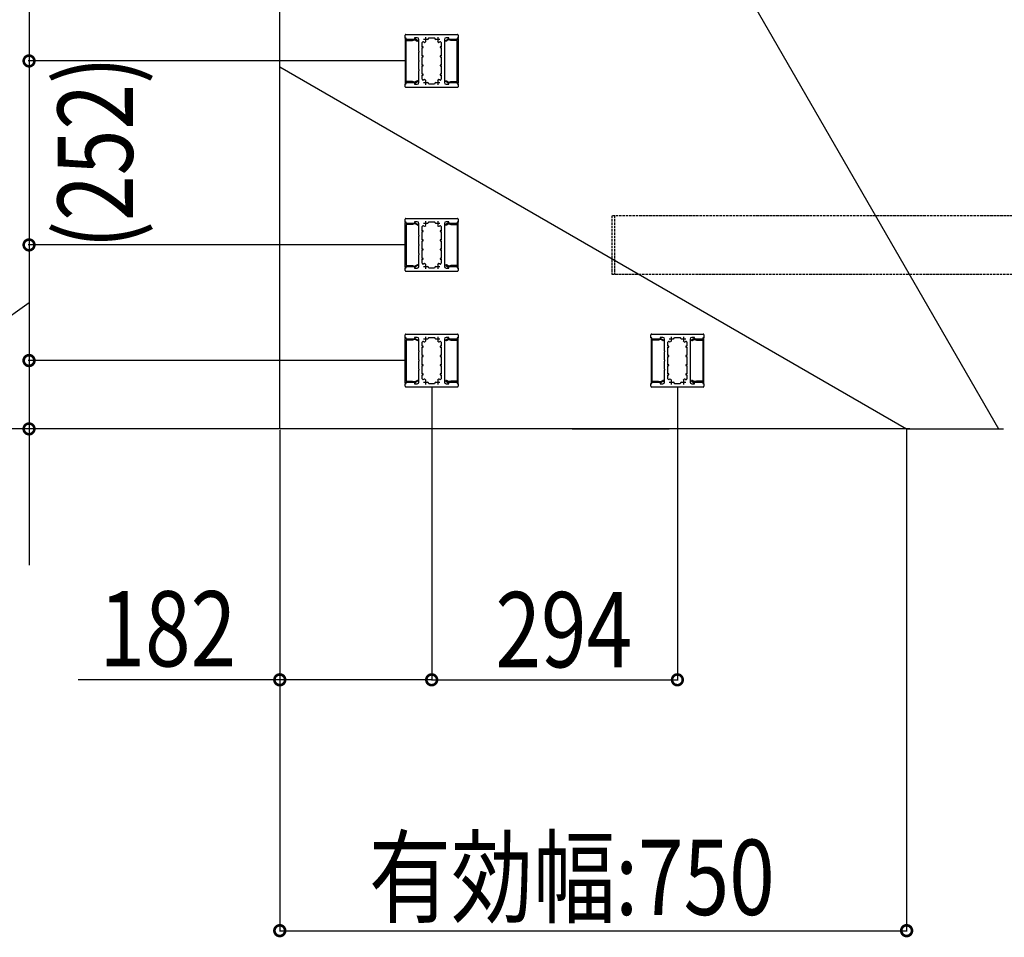
# Model space of a CAD drawing. Extents: x -330 to 7590, y -359 to 12467.
# Drawn here: x 2553 to 3731, y 9185 to 10282 of the extents above; entities that cross this region are included whole.
import ezdxf

# ---------------------------------------------------------------- set-up
doc = ezdxf.new("R2010")
doc.units = 0
doc.linetypes.add('YHIDDEN_1', pattern=[4, 3, -1])
for name, color, linetype in [('YKK_11', 7, 'CONTINUOUS'), ('YKK_12', 2, 'CONTINUOUS'), ('YKK_A1', 4, 'CONTINUOUS'), ('YKK_D', 6, 'CONTINUOUS')]:
    doc.layers.add(name, color=color, linetype=linetype)
doc.styles.get("Standard").update_dxf_attribs({"font": 'txt', "bigfont": 'BIGFONT'})

msp = doc.modelspace()

# ---------------------------------------------------------------- linework, layer by layer
at = {"layer": 'YKK_11'}
for p, q in [((3014.2, 10260.3), (3014.2, 10263.8)), ((3015.2, 10264.8), (3076.7, 10264.8)), ((3077.7, 10263.8), (3077.7, 10260.3)), ((3015.4, 10260.3), (3014.2, 10260.3)), ((3015.4, 10258.8), (3015.4, 10260.3)), ((3025.4, 10258.8), (3015.4, 10258.8)), ((3025.4, 10260.8), (3025.4, 10258.8)), ((3028.7, 10260.8), (3025.4, 10260.8)), ((3030.7, 10244.7), (3030.7, 10258.8)), ((3034.7, 10250.1), (3034.7, 10255)), ((3035.7, 10250.1), (3034.7, 10250.1)), ((3035.7, 10249.1), (3035.7, 10250.1)), ((3037.5, 10255.2), (3037.8, 10255.3)), ((3037.8, 10255.3), (3038.9, 10256.4)), ((3041.1, 10258.6), (3042.2, 10259.7)), ((3042.2, 10260.2), (3042.7, 10260.8)), ((3042.2, 10259.7), (3042.3, 10260)), ((3042.7, 10260.8), (3049.2, 10260.8)), ((3049.2, 10260.8), (3049.7, 10260.2)), ((3049.6, 10260), (3049.7, 10259.7)), ((3049.7, 10259.7), (3050.8, 10258.6)), ((3053, 10256.4), (3054.1, 10255.3)), ((3054.1, 10255.3), (3054.4, 10255.2)), ((3056.2, 10250.1), (3056.2, 10249.1)), ((3057.2, 10250.1), (3056.2, 10250.1)), ((3057.2, 10255), (3057.2, 10250.1)), ((3061.2, 10258.8), (3061.2, 10244.7)), ((3066.5, 10260.8), (3063.2, 10260.8)), ((3066.5, 10258.8), (3066.5, 10260.8)), ((3076.5, 10258.8), (3066.5, 10258.8)), ((3076.5, 10260.3), (3076.5, 10258.8)), ((3077.7, 10260.3), (3076.5, 10260.3)), ((3030.8, 10244.5), (3030.7, 10244.7)), ((3030.7, 10243.4), (3030.8, 10243.6)), ((3030.7, 10233.7), (3030.7, 10243.4)), ((3030.8, 10243.6), (3030.8, 10244.5)), ((3034.7, 10249.1), (3035.7, 10249.1)), ((3034.7, 10239.1), (3034.7, 10249.1)), ((3035.7, 10239.1), (3034.7, 10239.1)), ((3034.7, 10238.1), (3035.7, 10238.1)), ((3034.7, 10228.1), (3034.7, 10238.1)), ((3035.7, 10238.1), (3035.7, 10239.1)), ((3056.2, 10249.1), (3057.2, 10249.1)), ((3056.2, 10239.1), (3056.2, 10238.1)), ((3057.2, 10239.1), (3056.2, 10239.1)), ((3056.2, 10238.1), (3057.2, 10238.1)), ((3057.2, 10249.1), (3057.2, 10239.1)), ((3057.2, 10238.1), (3057.2, 10228.1)), ((3061.2, 10244.7), (3061.1, 10244.5)), ((3061.1, 10244.5), (3061.1, 10243.6)), ((3061.1, 10243.6), (3061.2, 10243.4)), ((3061.2, 10243.4), (3061.2, 10233.7)), ((3030.8, 10233.5), (3030.7, 10233.7)), ((3030.7, 10232.4), (3030.8, 10232.6)), ((3030.7, 10222.7), (3030.7, 10232.4)), ((3030.8, 10232.6), (3030.8, 10233.5)), ((3035.7, 10228.1), (3034.7, 10228.1)), ((3034.7, 10227.1), (3035.7, 10227.1)), ((3034.7, 10217.1), (3034.7, 10227.1)), ((3035.7, 10227.1), (3035.7, 10228.1)), ((3056.2, 10228.1), (3056.2, 10227.1)), ((3057.2, 10228.1), (3056.2, 10228.1)), ((3056.2, 10227.1), (3057.2, 10227.1)), ((3057.2, 10227.1), (3057.2, 10217.1)), ((3061.2, 10233.7), (3061.1, 10233.5)), ((3061.1, 10233.5), (3061.1, 10232.6)), ((3061.1, 10232.6), (3061.2, 10232.4)), ((3061.2, 10232.4), (3061.2, 10222.7)), ((3030.8, 10222.5), (3030.7, 10222.7)), ((3030.7, 10221.4), (3030.8, 10221.6)), ((3030.7, 10207.3), (3030.7, 10221.4)), ((3030.8, 10221.6), (3030.8, 10222.5)), ((3035.7, 10217.1), (3034.7, 10217.1)), ((3034.7, 10216.1), (3035.7, 10216.1)), ((3034.7, 10211.1), (3034.7, 10216.1)), ((3035.7, 10216.1), (3035.7, 10217.1)), ((3056.2, 10217.1), (3056.2, 10216.1)), ((3057.2, 10217.1), (3056.2, 10217.1)), ((3056.2, 10216.1), (3057.2, 10216.1)), ((3057.2, 10216.1), (3057.2, 10211.1)), ((3061.2, 10222.7), (3061.1, 10222.5)), ((3061.1, 10222.5), (3061.1, 10221.6)), ((3061.1, 10221.6), (3061.2, 10221.4)), ((3061.2, 10221.4), (3061.2, 10207.3)), ((3014.2, 10205.8), (3015.4, 10205.8)), ((3014.2, 10202.3), (3014.2, 10205.8)), ((3015.4, 10207.3), (3025.4, 10207.3)), ((3015.4, 10205.8), (3015.4, 10207.3)), ((3025.4, 10207.3), (3025.4, 10205.3)), ((3025.4, 10205.3), (3028.7, 10205.3)), ((3037.8, 10210.8), (3037.5, 10210.9)), ((3038.9, 10209.7), (3037.8, 10210.8)), ((3042.2, 10206.4), (3041.1, 10207.5)), ((3042.3, 10206.1), (3042.2, 10206.4)), ((3042.7, 10205.3), (3042.2, 10205.9)), ((3049.2, 10205.3), (3042.7, 10205.3)), ((3049.7, 10205.9), (3049.2, 10205.3)), ((3049.7, 10206.4), (3049.6, 10206.1)), ((3050.8, 10207.5), (3049.7, 10206.4)), ((3054.1, 10210.8), (3053, 10209.7)), ((3054.4, 10210.9), (3054.1, 10210.8)), ((3063.2, 10205.3), (3066.5, 10205.3)), ((3066.5, 10207.3), (3076.5, 10207.3)), ((3066.5, 10205.3), (3066.5, 10207.3)), ((3076.5, 10207.3), (3076.5, 10205.8)), ((3076.5, 10205.8), (3077.7, 10205.8)), ((3077.7, 10205.8), (3077.7, 10202.3)), ((3076.7, 10201.3), (3015.2, 10201.3)), ((3014.2, 10040.3), (3014.2, 10043.8)), ((3015.4, 10040.3), (3014.2, 10040.3)), ((3015.2, 10044.8), (3076.7, 10044.8)), ((3015.4, 10038.8), (3015.4, 10040.3)), ((3025.4, 10038.8), (3015.4, 10038.8)), ((3025.4, 10040.8), (3025.4, 10038.8)), ((3028.7, 10040.8), (3025.4, 10040.8)), ((3030.7, 10024.7), (3030.7, 10038.8)), ((3041.1, 10038.6), (3042.2, 10039.7)), ((3042.2, 10040.2), (3042.7, 10040.8)), ((3042.2, 10039.7), (3042.3, 10040)), ((3042.7, 10040.8), (3049.2, 10040.8)), ((3049.2, 10040.8), (3049.7, 10040.2)), ((3049.6, 10040), (3049.7, 10039.7)), ((3049.7, 10039.7), (3050.8, 10038.6)), ((3061.2, 10038.8), (3061.2, 10024.7)), ((3066.5, 10040.8), (3063.2, 10040.8)), ((3066.5, 10038.8), (3066.5, 10040.8)), ((3076.5, 10038.8), (3066.5, 10038.8)), ((3076.5, 10040.3), (3076.5, 10038.8)), ((3077.7, 10040.3), (3076.5, 10040.3)), ((3077.7, 10043.8), (3077.7, 10040.3)), ((3034.7, 10030), (3034.7, 10035)), ((3035.7, 10030), (3034.7, 10030)), ((3034.7, 10029), (3035.7, 10029)), ((3034.7, 10019), (3034.7, 10029)), ((3035.7, 10029), (3035.7, 10030)), ((3037.5, 10035.2), (3037.8, 10035.3)), ((3037.8, 10035.3), (3038.9, 10036.4)), ((3053, 10036.4), (3054.1, 10035.3)), ((3054.1, 10035.3), (3054.4, 10035.2)), ((3056.2, 10030), (3056.2, 10029)), ((3057.2, 10030), (3056.2, 10030)), ((3056.2, 10029), (3057.2, 10029)), ((3057.2, 10035), (3057.2, 10030)), ((3057.2, 10029), (3057.2, 10019)), ((3030.8, 10024.5), (3030.7, 10024.7)), ((3030.7, 10023.4), (3030.8, 10023.6)), ((3030.7, 10013.7), (3030.7, 10023.4)), ((3030.8, 10013.5), (3030.7, 10013.7)), ((3030.8, 10023.6), (3030.8, 10024.5)), ((3035.7, 10019), (3034.7, 10019)), ((3034.7, 10018), (3035.7, 10018)), ((3034.7, 10008), (3034.7, 10018)), ((3035.7, 10018), (3035.7, 10019)), ((3056.2, 10019), (3056.2, 10018)), ((3057.2, 10019), (3056.2, 10019)), ((3056.2, 10018), (3057.2, 10018)), ((3057.2, 10018), (3057.2, 10008)), ((3061.2, 10024.7), (3061.1, 10024.5)), ((3061.1, 10024.5), (3061.1, 10023.6)), ((3061.1, 10023.6), (3061.2, 10023.4)), ((3061.2, 10013.7), (3061.1, 10013.5)), ((3061.2, 10023.4), (3061.2, 10013.7)), ((3030.7, 10012.4), (3030.8, 10012.6)), ((3030.7, 10002.7), (3030.7, 10012.4)), ((3030.8, 10002.5), (3030.7, 10002.7)), ((3030.8, 10012.6), (3030.8, 10013.5)), ((3030.8, 10001.6), (3030.8, 10002.5)), ((3035.7, 10008), (3034.7, 10008)), ((3034.7, 10007), (3035.7, 10007)), ((3034.7, 9997), (3034.7, 10007)), ((3035.7, 10007), (3035.7, 10008)), ((3056.2, 10008), (3056.2, 10007)), ((3057.2, 10008), (3056.2, 10008)), ((3056.2, 10007), (3057.2, 10007)), ((3057.2, 10007), (3057.2, 9997)), ((3061.1, 10013.5), (3061.1, 10012.6)), ((3061.1, 10012.6), (3061.2, 10012.4)), ((3061.2, 10002.7), (3061.1, 10002.5)), ((3061.1, 10002.5), (3061.1, 10001.6)), ((3061.2, 10012.4), (3061.2, 10002.7)), ((3030.7, 10001.4), (3030.8, 10001.6)), ((3030.7, 9987.3), (3030.7, 10001.4)), ((3035.7, 9997), (3034.7, 9997)), ((3034.7, 9996), (3035.7, 9996)), ((3034.7, 9991.1), (3034.7, 9996)), ((3035.7, 9996), (3035.7, 9997)), ((3037.8, 9990.8), (3037.5, 9990.9)), ((3038.9, 9989.7), (3037.8, 9990.8)), ((3054.1, 9990.8), (3053, 9989.7)), ((3054.4, 9990.9), (3054.1, 9990.8)), ((3056.2, 9997), (3056.2, 9996)), ((3057.2, 9997), (3056.2, 9997)), ((3056.2, 9996), (3057.2, 9996)), ((3057.2, 9996), (3057.2, 9991.1)), ((3061.1, 10001.6), (3061.2, 10001.4)), ((3061.2, 10001.4), (3061.2, 9987.3)), ((3014.2, 9985.8), (3015.4, 9985.8)), ((3014.2, 9982.3), (3014.2, 9985.8)), ((3076.7, 9981.3), (3015.2, 9981.3)), ((3015.4, 9987.3), (3025.4, 9987.3)), ((3015.4, 9985.8), (3015.4, 9987.3)), ((3025.4, 9987.3), (3025.4, 9985.3)), ((3025.4, 9985.3), (3028.7, 9985.3)), ((3042.2, 9986.4), (3041.1, 9987.5)), ((3042.3, 9986.1), (3042.2, 9986.4)), ((3042.7, 9985.3), (3042.2, 9985.9)), ((3049.2, 9985.3), (3042.7, 9985.3)), ((3049.7, 9985.9), (3049.2, 9985.3)), ((3049.7, 9986.4), (3049.6, 9986.1)), ((3050.8, 9987.5), (3049.7, 9986.4)), ((3063.2, 9985.3), (3066.5, 9985.3)), ((3066.5, 9987.3), (3076.5, 9987.3)), ((3066.5, 9985.3), (3066.5, 9987.3)), ((3076.5, 9987.3), (3076.5, 9985.8)), ((3076.5, 9985.8), (3077.7, 9985.8)), ((3077.7, 9985.8), (3077.7, 9982.3)), ((3014.2, 9902), (3014.2, 9905.5)), ((3015.4, 9902), (3014.2, 9902)), ((3015.2, 9906.5), (3076.7, 9906.5)), ((3015.4, 9900.5), (3015.4, 9902)), ((3025.4, 9900.5), (3015.4, 9900.5)), ((3025.4, 9902.5), (3025.4, 9900.5)), ((3028.7, 9902.5), (3025.4, 9902.5)), ((3030.7, 9886.5), (3030.7, 9900.5)), ((3034.7, 9891.8), (3034.7, 9896.7)), ((3037.5, 9897), (3037.8, 9897.1)), ((3037.8, 9897.1), (3038.9, 9898.2)), ((3041.1, 9900.4), (3042.2, 9901.5)), ((3042.2, 9901.9), (3042.7, 9902.5)), ((3042.2, 9901.5), (3042.3, 9901.8)), ((3042.7, 9902.5), (3049.2, 9902.5)), ((3049.2, 9902.5), (3049.7, 9901.9)), ((3049.6, 9901.8), (3049.7, 9901.5)), ((3049.7, 9901.5), (3050.8, 9900.4)), ((3053, 9898.2), (3054.1, 9897.1)), ((3054.1, 9897.1), (3054.4, 9897)), ((3057.2, 9896.7), (3057.2, 9891.8)), ((3061.2, 9900.5), (3061.2, 9886.5)), ((3066.5, 9902.5), (3063.2, 9902.5)), ((3066.5, 9900.5), (3066.5, 9902.5)), ((3076.5, 9900.5), (3066.5, 9900.5)), ((3076.5, 9902), (3076.5, 9900.5)), ((3077.7, 9902), (3076.5, 9902)), ((3077.7, 9905.5), (3077.7, 9902)), ((3308.2, 9902), (3308.2, 9905.5)), ((3309.4, 9902), (3308.2, 9902)), ((3309.2, 9906.5), (3370.7, 9906.5)), ((3309.4, 9900.5), (3309.4, 9902)), ((3319.4, 9900.5), (3309.4, 9900.5)), ((3319.4, 9902.5), (3319.4, 9900.5)), ((3322.7, 9902.5), (3319.4, 9902.5)), ((3324.7, 9886.5), (3324.7, 9900.5)), ((3328.7, 9891.8), (3328.7, 9896.7)), ((3331.5, 9897), (3331.8, 9897.1)), ((3331.8, 9897.1), (3332.9, 9898.2)), ((3335.1, 9900.4), (3336.2, 9901.5)), ((3336.2, 9901.9), (3336.7, 9902.5)), ((3336.2, 9901.5), (3336.3, 9901.8)), ((3336.7, 9902.5), (3343.2, 9902.5)), ((3343.2, 9902.5), (3343.7, 9901.9)), ((3343.6, 9901.8), (3343.7, 9901.5)), ((3343.7, 9901.5), (3344.8, 9900.4)), ((3347, 9898.2), (3348.1, 9897.1)), ((3348.1, 9897.1), (3348.4, 9897)), ((3351.2, 9896.7), (3351.2, 9891.8)), ((3355.2, 9900.5), (3355.2, 9886.5)), ((3360.5, 9902.5), (3357.2, 9902.5)), ((3360.5, 9900.5), (3360.5, 9902.5)), ((3370.5, 9900.5), (3360.5, 9900.5)), ((3370.5, 9902), (3370.5, 9900.5)), ((3371.7, 9902), (3370.5, 9902)), ((3371.7, 9905.5), (3371.7, 9902)), ((3030.8, 9886.3), (3030.7, 9886.5)), ((3030.7, 9885.1), (3030.8, 9885.3)), ((3030.7, 9875.5), (3030.7, 9885.1)), ((3030.8, 9885.3), (3030.8, 9886.3)), ((3035.7, 9891.8), (3034.7, 9891.8)), ((3034.7, 9890.8), (3035.7, 9890.8)), ((3034.7, 9880.8), (3034.7, 9890.8)), ((3035.7, 9890.8), (3035.7, 9891.8)), ((3056.2, 9891.8), (3056.2, 9890.8)), ((3057.2, 9891.8), (3056.2, 9891.8)), ((3056.2, 9890.8), (3057.2, 9890.8)), ((3057.2, 9890.8), (3057.2, 9880.8)), ((3061.2, 9886.5), (3061.1, 9886.3)), ((3061.1, 9886.3), (3061.1, 9885.3)), ((3061.1, 9885.3), (3061.2, 9885.1)), ((3061.2, 9885.1), (3061.2, 9875.5)), ((3324.8, 9886.3), (3324.7, 9886.5)), ((3324.7, 9885.1), (3324.8, 9885.3)), ((3324.7, 9875.5), (3324.7, 9885.1)), ((3324.8, 9885.3), (3324.8, 9886.3)), ((3329.7, 9891.8), (3328.7, 9891.8)), ((3328.7, 9890.8), (3329.7, 9890.8)), ((3328.7, 9880.8), (3328.7, 9890.8)), ((3329.7, 9890.8), (3329.7, 9891.8)), ((3350.2, 9891.8), (3350.2, 9890.8)), ((3351.2, 9891.8), (3350.2, 9891.8)), ((3350.2, 9890.8), (3351.2, 9890.8)), ((3351.2, 9890.8), (3351.2, 9880.8)), ((3355.2, 9886.5), (3355.1, 9886.3)), ((3355.1, 9886.3), (3355.1, 9885.3)), ((3355.1, 9885.3), (3355.2, 9885.1)), ((3355.2, 9885.1), (3355.2, 9875.5)), ((3030.8, 9875.3), (3030.7, 9875.5)), ((3030.7, 9874.1), (3030.8, 9874.3)), ((3030.7, 9864.5), (3030.7, 9874.1)), ((3030.8, 9874.3), (3030.8, 9875.3)), ((3035.7, 9880.8), (3034.7, 9880.8)), ((3034.7, 9879.8), (3035.7, 9879.8)), ((3034.7, 9869.8), (3034.7, 9879.8)), ((3035.7, 9879.8), (3035.7, 9880.8)), ((3056.2, 9880.8), (3056.2, 9879.8)), ((3057.2, 9880.8), (3056.2, 9880.8)), ((3056.2, 9879.8), (3057.2, 9879.8)), ((3057.2, 9879.8), (3057.2, 9869.8)), ((3061.2, 9875.5), (3061.1, 9875.3)), ((3061.1, 9875.3), (3061.1, 9874.3)), ((3061.1, 9874.3), (3061.2, 9874.1)), ((3061.2, 9874.1), (3061.2, 9864.5)), ((3324.8, 9875.3), (3324.7, 9875.5)), ((3324.7, 9874.1), (3324.8, 9874.3)), ((3324.7, 9864.5), (3324.7, 9874.1)), ((3324.8, 9874.3), (3324.8, 9875.3)), ((3329.7, 9880.8), (3328.7, 9880.8)), ((3328.7, 9879.8), (3329.7, 9879.8)), ((3328.7, 9869.8), (3328.7, 9879.8)), ((3329.7, 9879.8), (3329.7, 9880.8)), ((3350.2, 9880.8), (3350.2, 9879.8)), ((3351.2, 9880.8), (3350.2, 9880.8)), ((3350.2, 9879.8), (3351.2, 9879.8)), ((3351.2, 9879.8), (3351.2, 9869.8)), ((3355.2, 9875.5), (3355.1, 9875.3)), ((3355.1, 9875.3), (3355.1, 9874.3)), ((3355.1, 9874.3), (3355.2, 9874.1)), ((3355.2, 9874.1), (3355.2, 9864.5)), ((3030.8, 9864.3), (3030.7, 9864.5)), ((3030.7, 9863.1), (3030.8, 9863.3)), ((3030.7, 9849), (3030.7, 9863.1)), ((3030.8, 9863.3), (3030.8, 9864.3)), ((3035.7, 9869.8), (3034.7, 9869.8)), ((3034.7, 9868.8), (3035.7, 9868.8)), ((3034.7, 9858.8), (3034.7, 9868.8)), ((3035.7, 9868.8), (3035.7, 9869.8)), ((3056.2, 9869.8), (3056.2, 9868.8)), ((3057.2, 9869.8), (3056.2, 9869.8)), ((3056.2, 9868.8), (3057.2, 9868.8)), ((3057.2, 9868.8), (3057.2, 9858.8)), ((3061.2, 9864.5), (3061.1, 9864.3)), ((3061.1, 9864.3), (3061.1, 9863.3)), ((3061.1, 9863.3), (3061.2, 9863.1)), ((3061.2, 9863.1), (3061.2, 9849)), ((3324.8, 9864.3), (3324.7, 9864.5)), ((3324.7, 9863.1), (3324.8, 9863.3)), ((3324.7, 9849), (3324.7, 9863.1)), ((3324.8, 9863.3), (3324.8, 9864.3)), ((3329.7, 9869.8), (3328.7, 9869.8)), ((3328.7, 9868.8), (3329.7, 9868.8)), ((3328.7, 9858.8), (3328.7, 9868.8)), ((3329.7, 9868.8), (3329.7, 9869.8)), ((3350.2, 9869.8), (3350.2, 9868.8)), ((3351.2, 9869.8), (3350.2, 9869.8)), ((3350.2, 9868.8), (3351.2, 9868.8)), ((3351.2, 9868.8), (3351.2, 9858.8)), ((3355.2, 9864.5), (3355.1, 9864.3)), ((3355.1, 9864.3), (3355.1, 9863.3)), ((3355.1, 9863.3), (3355.2, 9863.1)), ((3355.2, 9863.1), (3355.2, 9849)), ((3015.4, 9849), (3025.4, 9849)), ((3015.4, 9847.5), (3015.4, 9849)), ((3025.4, 9849), (3025.4, 9847)), ((3035.7, 9858.8), (3034.7, 9858.8)), ((3034.7, 9857.8), (3035.7, 9857.8)), ((3034.7, 9852.9), (3034.7, 9857.8)), ((3035.7, 9857.8), (3035.7, 9858.8)), ((3037.8, 9852.5), (3037.5, 9852.6)), ((3038.9, 9851.4), (3037.8, 9852.5)), ((3042.2, 9848.1), (3041.1, 9849.2)), ((3050.8, 9849.2), (3049.7, 9848.1)), ((3054.1, 9852.5), (3053, 9851.4)), ((3054.4, 9852.6), (3054.1, 9852.5)), ((3056.2, 9858.8), (3056.2, 9857.8)), ((3057.2, 9858.8), (3056.2, 9858.8)), ((3056.2, 9857.8), (3057.2, 9857.8)), ((3057.2, 9857.8), (3057.2, 9852.9)), ((3066.5, 9849), (3076.5, 9849)), ((3066.5, 9847), (3066.5, 9849)), ((3076.5, 9849), (3076.5, 9847.5)), ((3309.4, 9849), (3319.4, 9849)), ((3309.4, 9847.5), (3309.4, 9849)), ((3319.4, 9849), (3319.4, 9847)), ((3329.7, 9858.8), (3328.7, 9858.8)), ((3328.7, 9857.8), (3329.7, 9857.8)), ((3328.7, 9852.9), (3328.7, 9857.8)), ((3329.7, 9857.8), (3329.7, 9858.8)), ((3331.8, 9852.5), (3331.5, 9852.6)), ((3332.9, 9851.4), (3331.8, 9852.5)), ((3336.2, 9848.1), (3335.1, 9849.2)), ((3344.8, 9849.2), (3343.7, 9848.1)), ((3348.1, 9852.5), (3347, 9851.4)), ((3348.4, 9852.6), (3348.1, 9852.5)), ((3350.2, 9858.8), (3350.2, 9857.8)), ((3351.2, 9858.8), (3350.2, 9858.8)), ((3350.2, 9857.8), (3351.2, 9857.8)), ((3351.2, 9857.8), (3351.2, 9852.9)), ((3360.5, 9849), (3370.5, 9849)), ((3360.5, 9847), (3360.5, 9849)), ((3370.5, 9849), (3370.5, 9847.5)), ((3014.2, 9847.5), (3015.4, 9847.5)), ((3014.2, 9844), (3014.2, 9847.5)), ((3076.7, 9843), (3015.2, 9843)), ((3025.4, 9847), (3028.7, 9847)), ((3042.3, 9847.8), (3042.2, 9848.1)), ((3042.7, 9847), (3042.2, 9847.7)), ((3049.2, 9847), (3042.7, 9847)), ((3049.7, 9847.7), (3049.2, 9847)), ((3049.7, 9848.1), (3049.6, 9847.8)), ((3063.2, 9847), (3066.5, 9847)), ((3076.5, 9847.5), (3077.7, 9847.5)), ((3077.7, 9847.5), (3077.7, 9844)), ((3308.2, 9847.5), (3309.4, 9847.5)), ((3308.2, 9844), (3308.2, 9847.5)), ((3370.7, 9843), (3309.2, 9843)), ((3319.4, 9847), (3322.7, 9847)), ((3336.3, 9847.8), (3336.2, 9848.1)), ((3336.7, 9847), (3336.2, 9847.7)), ((3343.2, 9847), (3336.7, 9847)), ((3343.7, 9847.7), (3343.2, 9847)), ((3343.7, 9848.1), (3343.6, 9847.8)), ((3357.2, 9847), (3360.5, 9847)), ((3370.5, 9847.5), (3371.7, 9847.5)), ((3371.7, 9847.5), (3371.7, 9844))]:
    msp.add_line(p, q, dxfattribs=at)
at = {"layer": 'YKK_11', "lineweight": 30}
for p, q in [((3014.7, 10259.8), (3014.4, 10259.5)), ((3014.4, 10259.5), (3014.4, 10206.6)), ((3015.1, 10259.8), (3014.7, 10259.8)), ((3015.4, 10259.5), (3015.1, 10259.8)), ((3015.4, 10258.8), (3015.4, 10259.5)), ((3015.4, 10258.8), (3015.7, 10258.5)), ((3015.7, 10257.5), (3015.4, 10257.2)), ((3015.4, 10208.9), (3015.4, 10257.2)), ((3023, 10258.5), (3015.7, 10258.5)), ((3015.7, 10257.5), (3023.2, 10257.5)), ((3023, 10258.5), (3023.1, 10258.5)), ((3025.7, 10259.3), (3023.1, 10258.5)), ((3023.2, 10257.5), (3025.9, 10258.3)), ((3023.2, 10257.5), (3023.2, 10257.5)), ((3026.1, 10258.2), (3025.9, 10258.3)), ((3026.1, 10258.2), (3028.5, 10256.9)), ((3029, 10257.7), (3026.5, 10259.2)), ((3063, 10257.7), (3065.4, 10259.2)), ((3065.8, 10258.2), (3063.5, 10256.9)), ((3066, 10258.3), (3065.8, 10258.2)), ((3068.7, 10257.5), (3066, 10258.3)), ((3066.2, 10259.3), (3068.8, 10258.5)), ((3076.2, 10257.5), (3068.7, 10257.5)), ((3068.7, 10257.5), (3068.7, 10257.5)), ((3068.8, 10258.5), (3068.9, 10258.5)), ((3068.9, 10258.5), (3076.2, 10258.5)), ((3076.2, 10258.5), (3076.5, 10258.8)), ((3076.5, 10257.2), (3076.2, 10257.5)), ((3076.8, 10259.8), (3076.5, 10259.5)), ((3076.5, 10258.8), (3076.5, 10259.5)), ((3076.5, 10208.9), (3076.5, 10257.2)), ((3076.8, 10259.8), (3077.2, 10259.8)), ((3077.5, 10259.5), (3077.2, 10259.8)), ((3077.5, 10259.5), (3077.5, 10206.6)), ((3014.4, 10206.6), (3014.7, 10206.3)), ((3014.7, 10206.3), (3015.1, 10206.3)), ((3015.1, 10206.3), (3015.4, 10206.6)), ((3015.4, 10208.9), (3015.7, 10208.6)), ((3015.7, 10207.6), (3015.4, 10207.3)), ((3015.4, 10206.6), (3015.4, 10207.3)), ((3023.2, 10208.6), (3015.7, 10208.6)), ((3015.7, 10207.6), (3023, 10207.6)), ((3023.1, 10207.6), (3023, 10207.6)), ((3023.1, 10207.6), (3025.7, 10206.8)), ((3025.9, 10207.8), (3023.2, 10208.6)), ((3023.2, 10208.6), (3023.2, 10208.6)), ((3025.9, 10207.8), (3026.1, 10207.9)), ((3028.5, 10209.2), (3026.1, 10207.9)), ((3026.5, 10206.9), (3029, 10208.4)), ((3065.4, 10206.9), (3063, 10208.4)), ((3063.5, 10209.2), (3065.8, 10207.9)), ((3065.8, 10207.9), (3066, 10207.8)), ((3066, 10207.8), (3068.7, 10208.6)), ((3068.8, 10207.6), (3066.2, 10206.8)), ((3068.7, 10208.6), (3068.7, 10208.6)), ((3068.7, 10208.6), (3076.2, 10208.6)), ((3068.9, 10207.6), (3068.8, 10207.6)), ((3076.2, 10207.6), (3068.9, 10207.6)), ((3076.2, 10208.6), (3076.5, 10208.9)), ((3076.5, 10207.3), (3076.2, 10207.6)), ((3076.5, 10206.6), (3076.5, 10207.3)), ((3076.5, 10206.6), (3076.8, 10206.3)), ((3077.2, 10206.3), (3076.8, 10206.3)), ((3077.2, 10206.3), (3077.5, 10206.6)), ((3014.7, 10039.8), (3014.4, 10039.5)), ((3014.4, 9986.6), (3014.4, 10039.5)), ((3014.7, 10039.8), (3015.1, 10039.8)), ((3015.4, 10039.5), (3015.1, 10039.8)), ((3015.4, 10039.5), (3015.4, 10038.8)), ((3015.4, 10038.8), (3015.7, 10038.5)), ((3015.7, 10037.5), (3015.4, 10037.2)), ((3015.4, 10037.2), (3015.4, 9988.9)), ((3015.7, 10038.5), (3023, 10038.5)), ((3023.2, 10037.5), (3015.7, 10037.5)), ((3023, 10038.5), (3023.1, 10038.5)), ((3023.1, 10038.5), (3025.7, 10039.3)), ((3025.9, 10038.3), (3023.2, 10037.5)), ((3023.2, 10037.5), (3023.2, 10037.5)), ((3026.1, 10038.2), (3025.9, 10038.3)), ((3028.5, 10036.9), (3026.1, 10038.2)), ((3026.5, 10039.2), (3029, 10037.7)), ((3065.4, 10039.2), (3063, 10037.7)), ((3063.5, 10036.9), (3065.8, 10038.2)), ((3066, 10038.3), (3065.8, 10038.2)), ((3066, 10038.3), (3068.7, 10037.5)), ((3068.8, 10038.5), (3066.2, 10039.3)), ((3068.7, 10037.5), (3068.7, 10037.5)), ((3068.7, 10037.5), (3076.2, 10037.5)), ((3068.8, 10038.5), (3068.9, 10038.5)), ((3076.2, 10038.5), (3068.9, 10038.5)), ((3076.2, 10038.5), (3076.5, 10038.8)), ((3076.5, 10037.2), (3076.2, 10037.5)), ((3076.8, 10039.8), (3076.5, 10039.5)), ((3076.5, 10039.5), (3076.5, 10038.8)), ((3076.5, 10037.2), (3076.5, 9988.9)), ((3077.2, 10039.8), (3076.8, 10039.8)), ((3077.5, 10039.5), (3077.2, 10039.8)), ((3077.5, 9986.6), (3077.5, 10039.5)), ((3014.4, 9986.6), (3014.7, 9986.3)), ((3015.1, 9986.3), (3014.7, 9986.3)), ((3015.1, 9986.3), (3015.4, 9986.6)), ((3015.4, 9988.9), (3015.7, 9988.6)), ((3015.7, 9987.6), (3015.4, 9987.3)), ((3015.4, 9987.3), (3015.4, 9986.6)), ((3015.7, 9988.6), (3023.2, 9988.6)), ((3023, 9987.6), (3015.7, 9987.6)), ((3023.1, 9987.6), (3023, 9987.6)), ((3025.7, 9986.8), (3023.1, 9987.6)), ((3023.2, 9988.6), (3023.2, 9988.6)), ((3023.2, 9988.6), (3025.9, 9987.8)), ((3025.9, 9987.8), (3026.1, 9987.9)), ((3026.1, 9987.9), (3028.5, 9989.2)), ((3029, 9988.4), (3026.5, 9986.9)), ((3063, 9988.4), (3065.4, 9986.9)), ((3065.8, 9987.9), (3063.5, 9989.2)), ((3065.8, 9987.9), (3066, 9987.8)), ((3068.7, 9988.6), (3066, 9987.8)), ((3066.2, 9986.8), (3068.8, 9987.6)), ((3076.2, 9988.6), (3068.7, 9988.6)), ((3068.7, 9988.6), (3068.7, 9988.6)), ((3068.9, 9987.6), (3068.8, 9987.6)), ((3068.9, 9987.6), (3076.2, 9987.6)), ((3076.2, 9988.6), (3076.5, 9988.9)), ((3076.5, 9987.3), (3076.2, 9987.6)), ((3076.5, 9987.3), (3076.5, 9986.6)), ((3076.5, 9986.6), (3076.8, 9986.3)), ((3076.8, 9986.3), (3077.2, 9986.3)), ((3077.2, 9986.3), (3077.5, 9986.6)), ((3014.7, 9901.5), (3014.4, 9901.2)), ((3014.4, 9848.3), (3014.4, 9901.2)), ((3014.7, 9901.5), (3015.1, 9901.5)), ((3015.4, 9901.2), (3015.1, 9901.5)), ((3015.4, 9901.2), (3015.4, 9900.5)), ((3015.4, 9900.5), (3015.7, 9900.2)), ((3015.7, 9899.2), (3015.4, 9898.9)), ((3015.4, 9898.9), (3015.4, 9850.6)), ((3015.7, 9900.2), (3023, 9900.2)), ((3023.2, 9899.2), (3015.7, 9899.2)), ((3023, 9900.2), (3023.1, 9900.3)), ((3023.1, 9900.3), (3025.7, 9901)), ((3025.9, 9900), (3023.2, 9899.3)), ((3023.2, 9899.2), (3023.2, 9899.3)), ((3026.1, 9900), (3025.9, 9900)), ((3028.5, 9898.6), (3026.1, 9900)), ((3026.5, 9900.9), (3029, 9899.5)), ((3065.4, 9900.9), (3063, 9899.5)), ((3063.5, 9898.6), (3065.8, 9900)), ((3066, 9900), (3065.8, 9900)), ((3066, 9900), (3068.7, 9899.3)), ((3068.8, 9900.3), (3066.2, 9901)), ((3068.7, 9899.3), (3068.7, 9899.2)), ((3068.7, 9899.2), (3076.2, 9899.2)), ((3068.8, 9900.3), (3068.9, 9900.2)), ((3076.2, 9900.2), (3068.9, 9900.2)), ((3076.2, 9900.2), (3076.5, 9900.5)), ((3076.5, 9898.9), (3076.2, 9899.2)), ((3076.8, 9901.5), (3076.5, 9901.2)), ((3076.5, 9901.2), (3076.5, 9900.5)), ((3076.5, 9898.9), (3076.5, 9850.6)), ((3077.2, 9901.5), (3076.8, 9901.5)), ((3077.5, 9901.2), (3077.2, 9901.5)), ((3077.5, 9848.3), (3077.5, 9901.2)), ((3308.7, 9901.5), (3308.4, 9901.2)), ((3308.4, 9901.2), (3308.4, 9848.3)), ((3308.7, 9901.5), (3309.1, 9901.5)), ((3309.4, 9901.2), (3309.1, 9901.5)), ((3309.4, 9901.2), (3309.4, 9900.5)), ((3309.4, 9900.5), (3309.7, 9900.2)), ((3309.7, 9899.2), (3309.4, 9898.9)), ((3309.4, 9898.9), (3309.4, 9850.6)), ((3309.7, 9900.2), (3317, 9900.2)), ((3317.2, 9899.2), (3309.7, 9899.2)), ((3317, 9900.2), (3317.1, 9900.3)), ((3317.1, 9900.3), (3319.7, 9901)), ((3319.9, 9900), (3317.2, 9899.3)), ((3317.2, 9899.2), (3317.2, 9899.3)), ((3320.1, 9900), (3319.9, 9900)), ((3322.4, 9898.6), (3320.1, 9900)), ((3320.5, 9900.9), (3323, 9899.5)), ((3359.4, 9900.9), (3356.9, 9899.5)), ((3357.5, 9898.6), (3359.8, 9900)), ((3360, 9900), (3359.8, 9900)), ((3360, 9900), (3362.7, 9899.3)), ((3362.8, 9900.3), (3360.2, 9901)), ((3362.7, 9899.3), (3362.7, 9899.2)), ((3362.7, 9899.2), (3370.2, 9899.2)), ((3362.8, 9900.3), (3362.9, 9900.2)), ((3370.2, 9900.2), (3362.9, 9900.2)), ((3370.2, 9900.2), (3370.5, 9900.5)), ((3370.5, 9898.9), (3370.2, 9899.2)), ((3370.8, 9901.5), (3370.5, 9901.2)), ((3370.5, 9901.2), (3370.5, 9900.5)), ((3370.5, 9898.9), (3370.5, 9850.6)), ((3371.2, 9901.5), (3370.8, 9901.5)), ((3371.5, 9901.2), (3371.2, 9901.5)), ((3371.5, 9848.3), (3371.5, 9901.2)), ((3015.4, 9850.6), (3015.7, 9850.3)), ((3015.7, 9849.3), (3015.4, 9849)), ((3015.4, 9849), (3015.4, 9848.3)), ((3015.7, 9850.3), (3023.2, 9850.3)), ((3023, 9849.3), (3015.7, 9849.3)), ((3023.1, 9849.3), (3023, 9849.3)), ((3025.7, 9848.6), (3023.1, 9849.3)), ((3023.2, 9850.3), (3023.2, 9850.3)), ((3023.2, 9850.3), (3025.9, 9849.6)), ((3025.9, 9849.6), (3026.1, 9849.6)), ((3026.1, 9849.6), (3028.5, 9851)), ((3029, 9850.1), (3026.5, 9848.7)), ((3063, 9850.1), (3065.4, 9848.7)), ((3065.8, 9849.6), (3063.5, 9851)), ((3065.8, 9849.6), (3066, 9849.6)), ((3068.7, 9850.3), (3066, 9849.6)), ((3066.2, 9848.6), (3068.8, 9849.3)), ((3076.2, 9850.3), (3068.7, 9850.3)), ((3068.7, 9850.3), (3068.7, 9850.3)), ((3068.9, 9849.3), (3068.8, 9849.3)), ((3068.9, 9849.3), (3076.2, 9849.3)), ((3076.2, 9850.3), (3076.5, 9850.6)), ((3076.5, 9849), (3076.2, 9849.3)), ((3076.5, 9849), (3076.5, 9848.3)), ((3309.4, 9850.6), (3309.7, 9850.3)), ((3309.7, 9849.3), (3309.4, 9849)), ((3309.4, 9849), (3309.4, 9848.3)), ((3309.7, 9850.3), (3317.2, 9850.3)), ((3317, 9849.3), (3309.7, 9849.3)), ((3317.1, 9849.3), (3317, 9849.3)), ((3319.7, 9848.6), (3317.1, 9849.3)), ((3317.2, 9850.3), (3317.2, 9850.3)), ((3317.2, 9850.3), (3319.9, 9849.6)), ((3319.9, 9849.6), (3320.1, 9849.6)), ((3320.1, 9849.6), (3322.4, 9851)), ((3323, 9850.1), (3320.5, 9848.7)), ((3356.9, 9850.1), (3359.4, 9848.7)), ((3359.8, 9849.6), (3357.5, 9851)), ((3359.8, 9849.6), (3360, 9849.6)), ((3362.7, 9850.3), (3360, 9849.6)), ((3360.2, 9848.6), (3362.8, 9849.3)), ((3370.2, 9850.3), (3362.7, 9850.3)), ((3362.7, 9850.3), (3362.7, 9850.3)), ((3362.9, 9849.3), (3362.8, 9849.3)), ((3362.9, 9849.3), (3370.2, 9849.3)), ((3370.2, 9850.3), (3370.5, 9850.6)), ((3370.5, 9849), (3370.2, 9849.3)), ((3370.5, 9849), (3370.5, 9848.3)), ((3014.4, 9848.3), (3014.7, 9848)), ((3015.1, 9848), (3014.7, 9848)), ((3015.1, 9848), (3015.4, 9848.3)), ((3076.5, 9848.3), (3076.8, 9848)), ((3076.8, 9848), (3077.2, 9848)), ((3077.2, 9848), (3077.5, 9848.3)), ((3308.4, 9848.3), (3308.7, 9848)), ((3309.1, 9848), (3308.7, 9848)), ((3309.1, 9848), (3309.4, 9848.3)), ((3370.5, 9848.3), (3370.8, 9848)), ((3370.8, 9848), (3371.2, 9848)), ((3371.2, 9848), (3371.5, 9848.3))]:
    msp.add_line(p, q, dxfattribs=at)
at = {"layer": 'YKK_11'}
for centre, radius, start, end in [((3015.2, 10263.8), 1, 90, 180), ((3076.7, 10263.8), 1, 0, 90), ((3028.7, 10258.8), 2, 0, 90), ((3035.7, 10255), 1, 55.1501, 180), ((3038.5, 10259), 3.9, 235.1501, 255), ((3038.5, 10259), 3.9, 15, 17.1848), ((3053.4, 10259), 3.9, 162.8152, 165), ((3053.4, 10259), 3.9, 285, 304.8499), ((3056.2, 10255), 1, 360, 124.8499), ((3063.2, 10258.8), 2, 90, 180), ((3015.2, 10202.3), 1, 180, 270), ((3028.7, 10207.3), 2, 270, 360), ((3035.7, 10211.1), 1, 180, 304.8499), ((3038.5, 10207.1), 3.9, 105, 124.8499), ((3038.5, 10207.1), 3.9, 342.8152, 345), ((3053.4, 10207.1), 3.9, 195, 197.1848), ((3053.4, 10207.1), 3.9, 55.1501, 75), ((3056.2, 10211.1), 1, 235.1501, 0), ((3063.2, 10207.3), 2, 180, 270), ((3076.7, 10202.3), 1, 270, 360), ((3015.2, 10043.8), 1, 90, 180), ((3028.7, 10038.8), 2, 0, 90), ((3038.5, 10039), 3.9, 15, 17.1848), ((3053.4, 10039), 3.9, 162.8152, 165), ((3063.2, 10038.8), 2, 90, 180), ((3076.7, 10043.8), 1, 360, 90), ((3035.7, 10035), 1, 55.1501, 180), ((3038.5, 10039), 3.9, 235.1501, 255), ((3053.4, 10039), 3.9, 285, 304.8499), ((3056.2, 10035), 1, 0, 124.8499), ((3035.7, 9991.1), 1, 180, 304.8499), ((3038.5, 9987.1), 3.9, 105, 124.8499), ((3053.4, 9987.1), 3.9, 55.1501, 75), ((3056.2, 9991.1), 1, 235.1501, 360), ((3015.2, 9982.3), 1, 180, 270), ((3028.7, 9987.3), 2, 270, 360), ((3038.5, 9987.1), 3.9, 342.8152, 345), ((3053.4, 9987.1), 3.9, 195, 197.1848), ((3063.2, 9987.3), 2, 180, 270), ((3076.7, 9982.3), 1, 270, 0), ((3015.2, 9905.5), 1, 90, 180), ((3028.7, 9900.5), 2, 0, 90), ((3035.7, 9896.7), 1, 55.1501, 180), ((3038.5, 9900.7), 3.9, 235.1501, 255), ((3038.5, 9900.7), 3.9, 15, 17.1848), ((3053.4, 9900.7), 3.9, 162.8152, 165), ((3053.4, 9900.7), 3.9, 285, 304.8499), ((3056.2, 9896.7), 1, 0, 124.8499), ((3063.2, 9900.5), 2, 90, 180), ((3076.7, 9905.5), 1, 360, 90), ((3309.2, 9905.5), 1, 90, 180), ((3322.7, 9900.5), 2, 0, 90), ((3329.7, 9896.7), 1, 55.1501, 180), ((3332.5, 9900.7), 3.9, 235.1501, 255), ((3332.5, 9900.7), 3.9, 15, 17.1848), ((3347.4, 9900.7), 3.9, 162.8152, 165), ((3347.4, 9900.7), 3.9, 285, 304.8499), ((3350.2, 9896.7), 1, 0, 124.8499), ((3357.2, 9900.5), 2, 90, 180), ((3370.7, 9905.5), 1, 360, 90), ((3028.7, 9849), 2, 270, 360), ((3035.7, 9852.9), 1, 180, 304.8499), ((3038.5, 9848.8), 3.9, 105, 124.8499), ((3053.4, 9848.8), 3.9, 55.1501, 75), ((3056.2, 9852.9), 1, 235.1501, 360), ((3063.2, 9849), 2, 180, 270), ((3322.7, 9849), 2, 270, 360), ((3329.7, 9852.9), 1, 180, 304.8499), ((3332.5, 9848.8), 3.9, 105, 124.8499), ((3347.4, 9848.8), 3.9, 55.1501, 75), ((3350.2, 9852.9), 1, 235.1501, 360), ((3357.2, 9849), 2, 180, 270), ((3015.2, 9844), 1, 180, 270), ((3038.5, 9848.8), 3.9, 342.8152, 345), ((3053.4, 9848.8), 3.9, 195, 197.1848), ((3076.7, 9844), 1, 270, 0), ((3309.2, 9844), 1, 180, 270), ((3332.5, 9848.8), 3.9, 342.8152, 345), ((3347.4, 9848.8), 3.9, 195, 197.1848), ((3370.7, 9844), 1, 270, 0)]:
    msp.add_arc(centre, radius, start, end, dxfattribs=at)
at = {"layer": 'YKK_11', "lineweight": 30}
for centre, radius, start, end in [((3026, 10258.3), 1, 59.6763, 105.9454), ((3028.7, 10257.3), 0.5, 239.6763, 59.6763), ((3063.2, 10257.3), 0.5, 120.3237, 300.3237), ((3065.9, 10258.3), 1, 74.0546, 120.3237), ((3026, 10207.8), 1, 254.0546, 300.3237), ((3028.7, 10208.8), 0.5, 300.3237, 120.3237), ((3063.2, 10208.8), 0.5, 59.6763, 239.6763), ((3065.9, 10207.8), 1, 239.6763, 285.9454), ((3026, 10038.3), 1, 59.6763, 105.9454), ((3028.7, 10037.3), 0.5, 239.6763, 59.6763), ((3063.2, 10037.3), 0.5, 120.3237, 300.3237), ((3065.9, 10038.3), 1, 74.0546, 120.3237), ((3026, 9987.8), 1, 254.0546, 300.3237), ((3028.7, 9988.8), 0.5, 300.3237, 120.3237), ((3063.2, 9988.8), 0.5, 59.6763, 239.6763), ((3065.9, 9987.8), 1, 239.6763, 285.9454), ((3026, 9900), 1, 59.6763, 105.9454), ((3028.7, 9899), 0.5, 239.6763, 59.6763), ((3063.2, 9899), 0.5, 120.3237, 300.3237), ((3065.9, 9900), 1, 74.0546, 120.3237), ((3320, 9900), 1, 59.6763, 105.9454), ((3322.7, 9899), 0.5, 239.6763, 59.6763), ((3357.2, 9899), 0.5, 120.3237, 300.3237), ((3359.9, 9900), 1, 74.0546, 120.3237), ((3026, 9849.5), 1, 254.0546, 300.3237), ((3028.7, 9850.5), 0.5, 300.3237, 120.3237), ((3063.2, 9850.5), 0.5, 59.6763, 239.6763), ((3065.9, 9849.5), 1, 239.6763, 285.9454), ((3320, 9849.5), 1, 254.0546, 300.3237), ((3322.7, 9850.5), 0.5, 300.3237, 120.3237), ((3357.2, 9850.5), 0.5, 59.6763, 239.6763), ((3359.9, 9849.5), 1, 239.6763, 285.9454)]:
    msp.add_arc(centre, radius, start, end, dxfattribs=at)
at = {"layer": 'YKK_12', "color": 2}
for p, q in [((3038.5, 10261.5), (3038.5, 10256.5)), ((3053.4, 10261.5), (3053.4, 10256.5)), ((3036, 10259), (3041, 10259)), ((3050.9, 10259), (3055.9, 10259)), ((3036, 10207.1), (3041, 10207.1)), ((3038.5, 10209.6), (3038.5, 10204.6)), ((3050.9, 10207.1), (3055.9, 10207.1)), ((3053.4, 10209.6), (3053.4, 10204.6)), ((3036, 10039), (3041, 10039)), ((3038.5, 10041.5), (3038.5, 10036.5)), ((3050.9, 10039), (3055.9, 10039)), ((3053.4, 10041.5), (3053.4, 10036.5)), ((3036, 9987.1), (3041, 9987.1)), ((3038.5, 9989.6), (3038.5, 9984.6)), ((3050.9, 9987.1), (3055.9, 9987.1)), ((3053.4, 9989.6), (3053.4, 9984.6)), ((3036, 9900.7), (3041, 9900.7)), ((3038.5, 9903.2), (3038.5, 9898.2)), ((3050.9, 9900.7), (3055.9, 9900.7)), ((3053.4, 9903.2), (3053.4, 9898.2)), ((3330, 9900.7), (3335, 9900.7)), ((3332.5, 9903.2), (3332.5, 9898.2)), ((3344.9, 9900.7), (3349.9, 9900.7)), ((3347.4, 9903.2), (3347.4, 9898.2)), ((3036, 9848.8), (3041, 9848.8)), ((3038.5, 9851.3), (3038.5, 9846.3)), ((3050.9, 9848.8), (3055.9, 9848.8)), ((3053.4, 9851.3), (3053.4, 9846.3)), ((3330, 9848.8), (3335, 9848.8)), ((3332.5, 9851.3), (3332.5, 9846.3)), ((3344.9, 9848.8), (3349.9, 9848.8)), ((3347.4, 9851.3), (3347.4, 9846.3))]:
    msp.add_line(p, q, dxfattribs=at)
at = {"layer": 'YKK_A1', "linetype": 'Continuous'}
for p, q in [((2864.2, 10226.1), (2864.2, 10673)), ((3225.2, 10657.3), (3724.2, 9793)), ((3225.2, 10657.3), (3724.2, 9793)), ((2864.2, 9793), (2864.2, 10233)), ((2864.2, 10226.1), (3614.2, 9793)), ((3618.2, 9793), (2864.2, 9793)), ((3214.2, 9793), (3330.2, 9793)), ((3614.2, 9793), (3730.2, 9793)), ((3724.2, 9793), (3730.2, 9793)), ((3724.2, 9793), (3730.2, 9793))]:
    msp.add_line(p, q, dxfattribs=at)
at = {"layer": 'YKK_A1', "linetype": 'YHIDDEN_1'}
for p, q in [((5845.2, 10048), (3261.6, 10048)), ((3261.6, 10048), (3261.6, 9978)), ((3264.6, 10048), (3264.6, 9978)), ((3261.6, 9978), (5845.2, 9978))]:
    msp.add_line(p, q, dxfattribs=at)
at = {"layer": 'YKK_D'}
for p, q in [((2564.2, 10591.3), (2564.2, 10233.1)), ((3013.4, 10233.1), (2563.2, 10233.1)), ((3013.4, 10233.1), (2563.2, 10233.1)), ((2564.2, 10233.1), (2564.2, 10013)), ((3013.4, 10013), (2563.2, 10013)), ((3013.4, 10013), (2563.2, 10013)), ((2564.2, 10013), (2564.2, 9874.8)), ((2564.2, 9943.9), (2252.8, 9720)), ((3013.4, 9874.8), (2563.2, 9874.8)), ((3013.4, 9874.8), (2563.2, 9874.8)), ((2564.2, 9874.8), (2564.2, 9793)), ((3046, 9842), (3046, 9492)), ((3046, 9842), (3046, 9492)), ((3340, 9842), (3340, 9492)), ((2863.2, 9793), (2110.1, 9793)), ((2863.2, 9793), (2563.2, 9793)), ((2564.2, 9793), (2564.2, 9629.9)), ((2864.2, 9792), (2864.2, 9192)), ((2864.2, 9791), (2864.2, 9492)), ((3614.2, 9792), (3614.2, 9192)), ((2864.2, 9493), (2623.1, 9493)), ((3046, 9493), (2864.2, 9493)), ((3046, 9493), (3340, 9493)), ((2864.2, 9193), (3614.2, 9193))]:
    msp.add_line(p, q, dxfattribs=at)
at = {"layer": 'YKK_D', "linetype": 'ByBlock', "const_width": 12.8}
for points in [[(2564.2, 10234.6, 1), (2564.2, 10231.5, 1)], [(2564.2, 10231.5, 1), (2564.2, 10234.6, 1)], [(2564.2, 10014.6, 1), (2564.2, 10011.5, 1)], [(2564.2, 10011.5, 1), (2564.2, 10014.6, 1)], [(2564.2, 9876.4, 1), (2564.2, 9873.2, 1)], [(2564.2, 9873.2, 1), (2564.2, 9876.4, 1)], [(2564.2, 9794.6, 1), (2564.2, 9791.5, 1)], [(2865.8, 9493, 1), (2862.6, 9493, 1)], [(3044.4, 9493, 1), (3047.5, 9493, 1)], [(3047.5, 9493, 1), (3044.4, 9493, 1)], [(3338.4, 9493, 1), (3341.5, 9493, 1)], [(2865.8, 9193, 1), (2862.6, 9193, 1)], [(3612.6, 9193, 1), (3615.8, 9193, 1)]]:
    msp.add_lwpolyline(points, format="xyb", close=True, dxfattribs=at)

# ---------------------------------------------------------------- texts
at = {"layer": 'YKK_D', "width": 0.8}
msp.add_text('(252)', height=90, rotation=90, dxfattribs=at).set_placement((2688.4, 10008.7))
for s, p in [('182', (2648.5, 9509)), ('294', (3122.2, 9508)), ('有効幅:750', (2970.9, 9211.8))]:
    msp.add_text(s, height=90, dxfattribs=at).set_placement(p)

doc.saveas('drawing.dxf')
